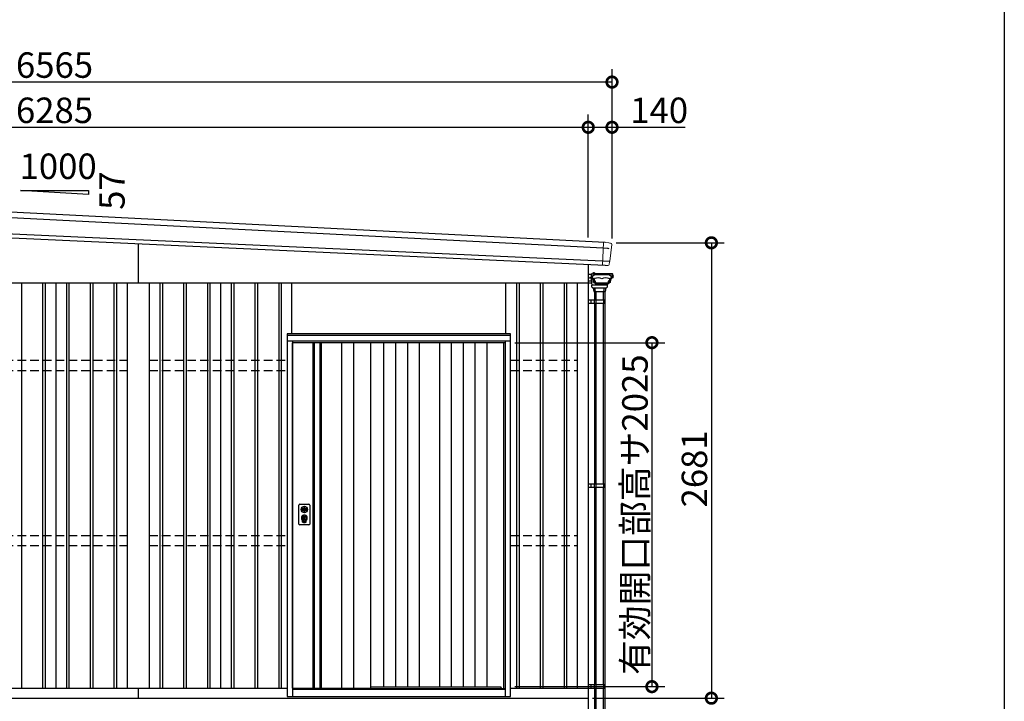
# Model space of a CAD drawing. Extents: x 225 to 20334, y 7 to 14162.
# Drawn here: x 14537 to 20334, y 2041 to 6053 of the extents above; entities that cross this region are included whole.
import ezdxf

# ---------------------------------------------------------------- set-up
doc = ezdxf.new("R2010")
doc.units = 0
doc.header["$LTSCALE"] = 20
doc.header["$PDMODE"] = 3
doc.header["$PDSIZE"] = 2
doc.linetypes.add('HIDDEN', pattern=[0.375, 0.25, -0.125])
doc.layers.get('0').update_dxf_attribs({"linetype": 'CONTINUOUS'})
doc.layers.get('DEFPOINTS').update_dxf_attribs({"linetype": 'CONTINUOUS'})
for name, color, linetype in [('仕様書枠', 230, 'CONTINUOUS'), ('寸法', 4, 'CONTINUOUS'), ('文字', 7, 'CONTINUOUS'), ('細線', 5, 'CONTINUOUS'), ('部品1', 7, 'CONTINUOUS')]:
    doc.layers.add(name, color=color, linetype=linetype)
doc.styles.add('STYLE1', font='isocp.shx', dxfattribs={"bigfont": 'bigfont.shx'})
doc.dimstyles.new('INABA_S50G', dxfattribs={"dimtxt": 150, "dimasz": 125, "dimexe": 75, "dimexo": 25, "dimgap": 25, "dimtad": 3, "dimdec": 1, "dimdsep": 46, "dimtxsty": 'STYLE1', "dimblk1": 'DOTSMALL', "dimblk2": 'DOTSMALL', "dimsah": 1, "dimcen": 0, "dimclrt": 7, "dimadec": 0, "dimazin": 0, "dimtfac": 1, "dimtdec": 4, "dimtix": 1, "dimtmove": 0, "dimatfit": 3, "dimldrblk": 'DOTSMALL', "dimfxl": 1, "dimtolj": 1, "dimtzin": 0, "dimarcsym": 0})

# ---------------------------------------------------------------- blocks, each defined once
blk = doc.blocks.new('_DOTSMALL')
at = {"color": 0, "linetype": 'ByBlock', "ltscale": 50, "const_width": 0.5}
blk.add_lwpolyline([(-0.0625, 0, 1), (0.0625, 0, 1)], format="xyb", close=True, dxfattribs=at)
blk = doc.blocks.new('*D10')
at = {"layer": 'DEFPOINTS', "color": 0, "ltscale": 50}
for p in [(18024.3, 4739.9), (17884.3, 2058.9), (18609.3, 2058.9)]:
    blk.add_point(p, dxfattribs=at)
at = {"layer": '寸法', "color": 0, "lineweight": -2, "ltscale": 50}
for p, q in [((18049.3, 4739.9), (18684.3, 4739.9)), ((18609.3, 4739.9), (18609.3, 2058.9)), ((17909.3, 2058.9), (18684.3, 2058.9))]:
    blk.add_line(p, q, dxfattribs=at)
at = {"layer": '寸法', "color": 0, "lineweight": -2, "ltscale": 50, "xscale": 125, "yscale": 125, "zscale": 125}
for p, rotation in [((18609.3, 4739.9), 90), ((18609.3, 2058.9), 270)]:
    blk.add_blockref('_DOTSMALL', p, dxfattribs=dict(at, rotation=rotation))
at = {"layer": '寸法', "color": 7, "ltscale": 50, "insert": (18509.3, 3408.9), "char_height": 150, "attachment_point": 5, "rotation": 90, "style": 'STYLE1'}
blk.add_mtext('\\A1;2681', dxfattribs=at)
blk = doc.blocks.new('*D7')
at = {"layer": 'DEFPOINTS', "color": 0, "ltscale": 50}
for p in [(17884.3, 5419.9), (11599.3, 5067.8), (17884.3, 4746.5)]:
    blk.add_point(p, dxfattribs=at)
at = {"layer": '寸法', "color": 0, "lineweight": -2, "ltscale": 50}
for p, q in [((11599.3, 5092.8), (11599.3, 5494.9)), ((17884.3, 4771.5), (17884.3, 5494.9)), ((11599.3, 5419.9), (17884.3, 5419.9))]:
    blk.add_line(p, q, dxfattribs=at)
at = {"layer": '寸法', "color": 0, "lineweight": -2, "ltscale": 50, "xscale": 125, "yscale": 125, "zscale": 125, "rotation": 180}
blk.add_blockref('_DOTSMALL', (11599.3, 5419.9), dxfattribs=at)
at = {"layer": '寸法', "color": 0, "lineweight": -2, "ltscale": 50, "xscale": 125, "yscale": 125, "zscale": 125}
blk.add_blockref('_DOTSMALL', (17884.3, 5419.9), dxfattribs=at)
at = {"layer": '寸法', "color": 7, "ltscale": 50, "insert": (14741.8, 5519.9), "char_height": 150, "attachment_point": 5, "style": 'STYLE1'}
blk.add_mtext('\\A1;6285', dxfattribs=at)
blk = doc.blocks.new('*D6')
at = {"layer": 'DEFPOINTS', "color": 0, "ltscale": 50}
for p in [(18024.3, 5419.9), (17884.3, 4746.5), (18024.3, 4739.9)]:
    blk.add_point(p, dxfattribs=at)
at = {"layer": '寸法', "color": 0, "lineweight": -2, "ltscale": 50}
for p, q in [((17884.3, 4771.5), (17884.3, 5494.9)), ((18024.3, 4764.9), (18024.3, 5494.9)), ((17884.3, 5419.9), (18024.3, 5419.9)), ((18024.3, 5419.9), (18454.4, 5419.9))]:
    blk.add_line(p, q, dxfattribs=at)
at = {"layer": '寸法', "color": 0, "lineweight": -2, "ltscale": 50, "xscale": 125, "yscale": 125, "zscale": 125, "rotation": 180}
blk.add_blockref('_DOTSMALL', (17884.3, 5419.9), dxfattribs=at)
at = {"layer": '寸法', "color": 0, "lineweight": -2, "ltscale": 50, "xscale": 125, "yscale": 125, "zscale": 125}
blk.add_blockref('_DOTSMALL', (18024.3, 5419.9), dxfattribs=at)
at = {"layer": '寸法', "color": 7, "ltscale": 50, "insert": (18301.9, 5519.9), "char_height": 150, "attachment_point": 5, "style": 'STYLE1'}
blk.add_mtext('\\A1;140', dxfattribs=at)
blk = doc.blocks.new('*D4')
at = {"layer": 'DEFPOINTS', "color": 0, "ltscale": 50}
for p in [(11459.3, 5686.3), (11459.3, 5074.9), (18024.3, 4739.9)]:
    blk.add_point(p, dxfattribs=at)
at = {"layer": '寸法', "color": 0, "lineweight": -2, "ltscale": 50}
for p, q in [((11459.3, 5099.9), (11459.3, 5761.3)), ((18024.3, 4764.9), (18024.3, 5761.3)), ((18024.3, 5686.3), (11459.3, 5686.3))]:
    blk.add_line(p, q, dxfattribs=at)
at = {"layer": '寸法', "color": 0, "lineweight": -2, "ltscale": 50, "xscale": 125, "yscale": 125, "zscale": 125, "rotation": 180}
blk.add_blockref('_DOTSMALL', (11459.3, 5686.3), dxfattribs=at)
at = {"layer": '寸法', "color": 0, "lineweight": -2, "ltscale": 50, "xscale": 125, "yscale": 125, "zscale": 125}
blk.add_blockref('_DOTSMALL', (18024.3, 5686.3), dxfattribs=at)
at = {"layer": '寸法', "color": 7, "ltscale": 50, "insert": (14741.8, 5786.3), "char_height": 150, "attachment_point": 5, "style": 'STYLE1'}
blk.add_mtext('\\A1;6565', dxfattribs=at)
blk = doc.blocks.new('*D53')
at = {"layer": 'DEFPOINTS', "color": 0, "ltscale": 50}
for p in [(17426.3, 4151.9), (17426.3, 2126.9), (18259.3, 2126.9)]:
    blk.add_point(p, dxfattribs=at)
at = {"layer": '寸法', "color": 0, "lineweight": -2, "ltscale": 50}
for p, q in [((17451.3, 4151.9), (18334.3, 4151.9)), ((18259.3, 4151.9), (18259.3, 2126.9)), ((17451.3, 2126.9), (18334.3, 2126.9))]:
    blk.add_line(p, q, dxfattribs=at)
at = {"layer": '寸法', "color": 0, "lineweight": -2, "ltscale": 50, "xscale": 125, "yscale": 125, "zscale": 125}
for p, rotation in [((18259.3, 4151.9), 90), ((18259.3, 2126.9), 270)]:
    blk.add_blockref('_DOTSMALL', p, dxfattribs=dict(at, rotation=rotation))
at = {"layer": '寸法', "color": 7, "ltscale": 50, "insert": (18159.3, 3139.4), "char_height": 150, "attachment_point": 5, "rotation": 90, "style": 'STYLE1'}
blk.add_mtext('\\A1;有効開口部高サ2025', dxfattribs=at)

msp = doc.modelspace()

# ---------------------------------------------------------------- linework, layer by layer
at = {"layer": '仕様書枠', "ltscale": 50}
msp.add_line((20334, 14162), (20334, 280), dxfattribs=at)
at = {"layer": '細線', "ltscale": 5}
for p, q in [((17972.56, 4707.9), (11509.94, 5038.33)), ((17969.01, 4630.98), (11504.91, 4929.44)), ((17997.26, 4706.64), (17972.56, 4707.9)), ((18010.68, 4629.85), (17969.01, 4630.98))]:
    msp.add_line(p, q, dxfattribs=at)
at = {"layer": '細線', "lineweight": 15}
msp.add_line((17967.9, 4607.01), (17974.13, 4741.86), dxfattribs=at)
at = {"layer": '細線', "ltscale": 50}
for p, q in [((17884.3, 4543.87), (17885.5, 4543.87)), ((14546.8, 4503.87), (14546.8, 2118.87)), ((14671.8, 4503.87), (14671.8, 2118.87)), ((14686.8, 4503.87), (14686.8, 2118.87)), ((14811.8, 4503.87), (14811.8, 2118.87)), ((14826.8, 4503.87), (14826.8, 2118.87)), ((14951.8, 4503.87), (14951.8, 2118.87)), ((14966.8, 4503.87), (14966.8, 2118.87)), ((15091.8, 4503.87), (15091.8, 2118.87)), ((15106.8, 4503.87), (15106.8, 2118.87)), ((15361.8, 4503.87), (15361.8, 2118.87)), ((15376.8, 4503.87), (15376.8, 2118.87)), ((15501.8, 4503.87), (15501.8, 2118.87)), ((15516.8, 4503.87), (15516.8, 2118.87)), ((15641.8, 4503.87), (15641.8, 2118.87)), ((15656.8, 4503.87), (15656.8, 2118.87)), ((15781.8, 4503.87), (15781.8, 2118.87)), ((15796.8, 4503.87), (15796.8, 2118.87)), ((15921.8, 4503.87), (15921.8, 2118.87)), ((15936.8, 4503.87), (15936.8, 2118.87)), ((16061.8, 4503.87), (16061.8, 2118.87)), ((16076.8, 4503.87), (16076.8, 2118.87)), ((17461.8, 4503.87), (17461.8, 2118.87)), ((17476.8, 4503.87), (17476.8, 2118.87)), ((17601.8, 4503.87), (17601.8, 2118.87)), ((17616.8, 4503.87), (17616.8, 2118.87)), ((17741.8, 4503.87), (17741.8, 2118.87)), ((17756.8, 4503.87), (17756.8, 2118.87)), ((17884.3, 4503.87), (17904.3, 4503.87)), ((17884.3, 4403.87), (17982.01, 4403.87)), ((17884.3, 4383.87), (17982.01, 4383.87)), ((17900.31, 4403.87), (17900.31, 4383.87)), ((17973.41, 4403.87), (17973.41, 4383.87)), ((17982.01, 4403.87), (17982.01, 4383.87)), ((17426.3, 4193.87), (16112.3, 4193.87)), ((17396.3, 4161.37), (16142.3, 4161.37)), ((16142.3, 4161.37), (16142.3, 2068.87)), ((17396.3, 4151.87), (16142.3, 4151.87)), ((17396.3, 2068.87), (17396.3, 4161.37)), ((17884.3, 3321.37), (17982.01, 3321.37)), ((17900.31, 3321.37), (17900.31, 3301.37)), ((17973.41, 3321.37), (17973.41, 3301.37)), ((17982.01, 3321.37), (17982.01, 3301.37)), ((17884.3, 3301.37), (17982.01, 3301.37)), ((16198.24, 3177.61), (16201.14, 3177.61)), ((16198.24, 3162.12), (16201.14, 3162.12)), ((16224.47, 3177.61), (16227.37, 3177.61)), ((16224.47, 3162.12), (16227.37, 3162.12)), ((16202.8, 3096.01), (16202.8, 3104.99)), ((16207.3, 3099.32), (16207.3, 3103.89)), ((16218.3, 3099.32), (16218.3, 3103.89)), ((16222.8, 3096.01), (16222.8, 3104.99)), ((16142.3, 2115.87), (17396.3, 2115.87)), ((16142.3, 2111.87), (17396.3, 2111.87)), ((16602.3, 2126.37), (17370.3, 2126.37)), ((17374.3, 2115.87), (17370.3, 2126.37)), ((17884.3, 2138.87), (17982.01, 2138.87)), ((17884.3, 2118.87), (17982.01, 2118.87)), ((17900.31, 2138.87), (17900.31, 2118.87)), ((17973.41, 2138.87), (17973.41, 2118.87)), ((17982.01, 2138.87), (17982.01, 2118.87))]:
    msp.add_line(p, q, dxfattribs=at)
at = {"layer": '細線'}
for p, q in [((17885.5, 4516.87), (17885.5, 4550.87)), ((17903.2, 4553.87), (17888.5, 4553.87)), ((17900.54, 4553.87), (17900.44, 4555.97)), ((17900.44, 4555.97), (17903.58, 4555.97)), ((17903.22, 4554.42), (17903.14, 4555.97)), ((17903.2, 4513.87), (17903.2, 4554.17)), ((17903.54, 4543.57), (17903.54, 4555.67)), ((17911.87, 4544.37), (17903.54, 4544.37)), ((17904.3, 4522.87), (17904.3, 4503.87)), ((17904.54, 4556.67), (18024.25, 4556.67)), ((17909.22, 4542.57), (17904.54, 4542.57)), ((17905.5, 4513.87), (17905.5, 4542.57)), ((17906.45, 4539.57), (17905.5, 4539.57)), ((17908.09, 4529.51), (17907.45, 4538.64)), ((17912.67, 4525.56), (17909.74, 4527.03)), ((17910.2, 4556.67), (17910.2, 4557.87)), ((17910.9, 4531.93), (17910.22, 4541.64)), ((17912.2, 4556.67), (17912.2, 4557.87)), ((17915.49, 4527.98), (17912.55, 4529.45)), ((17915.45, 4507.04), (17914.33, 4523.09)), ((17919.8, 4562.87), (17915.2, 4562.87)), ((17919.8, 4560.87), (17915.2, 4560.87)), ((17918.34, 4508.34), (17917.14, 4525.51)), ((17920.96, 4515.83), (17920.18, 4527.01)), ((17922.8, 4556.67), (17922.8, 4557.87)), ((17924.8, 4556.67), (17924.8, 4557.87)), ((18025.04, 4557.47), (17925, 4557.47)), ((17925, 4556.67), (17925, 4557.47)), ((17964.43, 4550.67), (17926.45, 4550.67)), ((17935, 4556.67), (17935, 4557.47)), ((18002.42, 4550.67), (17964.43, 4550.67)), ((18008.68, 4527.01), (18007.9, 4515.83)), ((18011.65, 4525.51), (18010.45, 4508.34)), ((18016.23, 4529.45), (18013.3, 4527.98)), ((18014.54, 4523.09), (18013.42, 4507.04)), ((18019.13, 4527.03), (18016.19, 4525.56)), ((18016.99, 4544.37), (18022.09, 4544.37)), ((18018.56, 4541.64), (18017.88, 4531.93)), ((18025.25, 4544.37), (18019.24, 4544.37)), ((18026.24, 4533.87), (18019.24, 4533.87)), ((18024.25, 4542.57), (18019.56, 4542.57)), ((18021.08, 4533.87), (18020.78, 4529.51)), ((18022.74, 4533.87), (18025.04, 4533.87)), ((18025.25, 4555.67), (18025.25, 4543.57)), ((18026.24, 4556.27), (18026.24, 4533.87)), ((18028.43, 4555.97), (18026.24, 4555.97)), ((18026.24, 4548.07), (18027.24, 4548.07)), ((18026.24, 4535.07), (18027.24, 4535.07)), ((18027.24, 4535.07), (18027.24, 4548.07)), ((18027.24, 4547.07), (18030.24, 4547.07)), ((18027.24, 4544.32), (18030.24, 4544.32)), ((18027.24, 4535.07), (18027.24, 4539.76)), ((18027.24, 4538.82), (18030.24, 4538.82)), ((18027.24, 4536.07), (18030.24, 4536.07)), ((18027.98, 4547.07), (18028.43, 4555.97)), ((18030.24, 4547.07), (18031.24, 4546.07)), ((18030.24, 4547.07), (18031.24, 4546.07)), ((18030.24, 4544.32), (18031.24, 4545.32)), ((18030.24, 4544.32), (18031.24, 4545.32)), ((18030.24, 4544.32), (18031.24, 4543.32)), ((18030.24, 4544.32), (18031.24, 4543.32)), ((18030.24, 4538.82), (18031.24, 4539.82)), ((18030.24, 4538.82), (18031.24, 4537.82)), ((18030.24, 4536.07), (18031.24, 4537.07)), ((18031.24, 4537.07), (18031.24, 4546.07)), ((17905.5, 4513.87), (17888.5, 4513.87)), ((17904.15, 4503.87), (17904.48, 4491.04)), ((17996.58, 4490.07), (17905.48, 4490.07)), ((17906.24, 4479.63), (17905.81, 4490.07)), ((17906.64, 4490.07), (17905.81, 4490.07)), ((17951.01, 4490.07), (17907.61, 4490.07)), ((17910.27, 4475.54), (17907.62, 4477.23)), ((17911.88, 4475.07), (17990.13, 4475.07)), ((17912.57, 4475.07), (17916.71, 4453.07)), ((17927.88, 4497.43), (17916.3, 4505.54)), ((17929.11, 4500.39), (17919.25, 4506.81)), ((17926.33, 4513.97), (17922.96, 4513.97)), ((17927.23, 4453.07), (17923.09, 4475.07)), ((17926.83, 4506.68), (17926.83, 4513.47)), ((17930.07, 4503.49), (17927.74, 4505)), ((17999.84, 4497.07), (17929.03, 4497.07)), ((17964.39, 4500.07), (17930.2, 4500.07)), ((17964.43, 4503.17), (17931.16, 4503.17)), ((17994.41, 4490.07), (17951.01, 4490.07)), ((17998.58, 4500.07), (17964.39, 4500.07)), ((17997.7, 4503.17), (17964.43, 4503.17)), ((17978.93, 4475.07), (17974.79, 4453.07)), ((17985.31, 4453.07), (17989.44, 4475.07)), ((17994.39, 4477.23), (17991.75, 4475.54)), ((17996.21, 4490.07), (17995.37, 4490.07)), ((17996.21, 4490.07), (17995.77, 4479.63)), ((17997.57, 4491), (17998.01, 4497.07)), ((18001.12, 4505), (17998.79, 4503.49)), ((18009.54, 4506.81), (17999.67, 4500.39)), ((18012.57, 4505.54), (18000.99, 4497.43)), ((18002.03, 4513.47), (18002.03, 4506.68)), ((18005.91, 4513.97), (18002.53, 4513.97)), ((17916.71, 4453.07), (17985.31, 4453.07)), ((17921.01, 4453.07), (17921.01, 4403.87)), ((17929.01, 4453.07), (17929.01, 4403.87)), ((17973.01, 4453.07), (17973.01, 4403.87)), ((17981.01, 4453.07), (17981.01, 4403.87)), ((17920.01, 4403.87), (17920.01, 4383.87)), ((17921.01, 4383.87), (17921.01, 3321.37)), ((17928.61, 4403.87), (17928.61, 4383.87)), ((17929.01, 4383.87), (17929.01, 3321.37)), ((17973.01, 4383.87), (17973.01, 3321.37)), ((17981.01, 4383.87), (17981.01, 3321.37)), ((16270.3, 4151.87), (16270.3, 2118.87)), ((16304.3, 4151.87), (16304.3, 2118.87)), ((16432.3, 4151.87), (16432.3, 2118.87)), ((16502.3, 4151.87), (16502.3, 2118.87)), ((16679.8, 4151.87), (16679.8, 2126.37)), ((16749.8, 4151.87), (16749.8, 2126.37)), ((16819.8, 4151.87), (16819.8, 2126.37)), ((16889.8, 4151.87), (16889.8, 2126.37)), ((17077.05, 4151.87), (17077.05, 2126.37)), ((17147.05, 4151.87), (17147.05, 2126.37)), ((17217.05, 4151.87), (17217.05, 2126.37)), ((17287.05, 4151.87), (17287.05, 2126.37)), ((17920.01, 3321.37), (17920.01, 3301.37)), ((17928.61, 3321.37), (17928.61, 3301.37)), ((17921.01, 3301.37), (17921.01, 2138.87)), ((17929.01, 3301.37), (17929.01, 2138.87)), ((17973.01, 3301.37), (17973.01, 2138.87)), ((17981.01, 3301.37), (17981.01, 2138.87)), ((17920.01, 2138.87), (17920.01, 2118.87)), ((17921.01, 2118.87), (17921.01, 1878.87)), ((17928.61, 2138.87), (17928.61, 2118.87)), ((17929.01, 2118.87), (17929.01, 1878.87)), ((17973.01, 2118.87), (17973.01, 1878.87)), ((17981.01, 2118.87), (17981.01, 1878.87))]:
    msp.add_line(p, q, dxfattribs=at)
msp.add_circle((17895.5, 4533.87), 3, dxfattribs=at)
at = {"layer": '細線', "ltscale": 50}
for centre, radius in [((16212.8, 3119.87), 12), ((16212.8, 3169.87), 4.5)]:
    msp.add_circle(centre, radius, dxfattribs=at)
at = {"layer": '細線', "ltscale": 5}
msp.add_arc((17990.12, 4626.96), 80, 77.551915, 84.879175, dxfattribs=at)
at = {"layer": '細線'}
for centre, radius, start, end in [((17888.5, 4550.87), 3, 90, 180), ((17905.2, 4554.17), 2, 146.587891, 180), ((17904.54, 4555.67), 1, 90, 180), ((17904.54, 4543.57), 1, 180, 270), ((17906.45, 4538.57), 1, 3.999772, 90), ((17911.08, 4529.72), 3, 183.999772, 243.434949), ((17909.22, 4541.57), 1, 3.999732, 90), ((17915.2, 4557.87), 5, 90, 180), ((17913.89, 4532.14), 3, 183.999732, 243.434949), ((17926.45, 4530.67), 20, 90, 136.76439), ((17915.2, 4557.87), 3, 90, 180), ((17911.33, 4522.88), 3, 3.99847, 63.434949), ((17914.15, 4525.3), 3, 3.998483, 63.434949), ((17919.8, 4557.87), 5, 0, 90), ((17919.8, 4557.87), 3, 0, 90), ((17922.18, 4527.15), 2, 114.732558, 183.998506), ((17942.26, 4483.55), 50, 63.675894, 114.732558), ((17986.6, 4483.55), 50, 65.267442, 116.324106), ((18002.42, 4530.67), 20, 43.23561, 90), ((18006.69, 4527.15), 2, 356.001494, 65.267442), ((18014.64, 4525.3), 3, 116.565051, 176.001517), ((18017.53, 4522.88), 3, 116.565051, 176.00153), ((18014.89, 4532.14), 3, 296.565051, 356.000268), ((18019.24, 4535.87), 2, 233.411422, 270), ((18019.56, 4541.57), 1, 90, 176.000268), ((18017.78, 4529.72), 3, 296.565051, 356.000228), ((18024.25, 4555.67), 1, 0, 90), ((18024.25, 4543.57), 1, 270, 0), ((18025.04, 4556.27), 1.2, 0, 90), ((17888.5, 4516.87), 3, 180, 270), ((17905.48, 4491.07), 1, 181.499988, 270), ((17909.24, 4479.76), 3, 182.385944, 237.449997), ((17911.88, 4478.07), 3, 237.449997, 270), ((17917.44, 4507.18), 2, 183.99847, 235.007979), ((17920.34, 4508.48), 2, 183.998483, 236.976121), ((17922.96, 4515.97), 2, 183.998505, 270), ((17926.33, 4513.47), 0.5, 0, 90), ((17928.83, 4506.68), 2, 180, 236.976094), ((17929.03, 4499.07), 2, 235.007979, 270), ((17930.2, 4502.07), 2, 236.976121, 270), ((17931.16, 4505.17), 2, 236.976094, 270), ((17990.13, 4478.07), 3, 270, 302.550003), ((17992.77, 4479.76), 3, 302.550003, 357.614056), ((17996.58, 4491.07), 1, 270, 355.914383), ((17997.7, 4505.17), 2, 270, 303.023906), ((17998.58, 4502.07), 2, 270, 303.023879), ((17999.84, 4499.07), 2, 270, 304.992021), ((17999.84, 4499.07), 2, 270, 304.992021), ((18000.03, 4506.68), 2, 303.023906, 0), ((18002.53, 4513.47), 0.5, 90, 180), ((18005.91, 4515.97), 2, 270, 356.001495), ((18008.45, 4508.48), 2, 303.023879, 356.001517), ((18011.42, 4507.18), 2, 304.992021, 356.00153)]:
    msp.add_arc(centre, radius, start, end, dxfattribs=at)
at = {"layer": '細線', "ltscale": 50}
for centre, radius, start, end in [((16212.8, 3119.87), 17.5, 306.483737, 233.516263), ((16212.8, 3169.87), 16.5, 152.001235, 207.998765), ((16212.8, 3169.87), 14, 146.407444, 213.592556), ((16212.8, 3169.87), 14, 326.407444, 33.592556), ((16212.8, 3169.87), 16.5, 332.001235, 27.998765), ((16201.8, 3104.99), 1, 0, 53.516263), ((16203.8, 3096.01), 1, 180, 249.332684), ((16212.8, 3119.87), 26.5, 249.332684, 290.667316), ((16207.6, 3103.89), 0.3, 71.969465, 180), ((16207.6, 3099.32), 0.3, 180, 255.80144), ((16212.8, 3119.87), 21.5, 255.80144, 284.19856), ((16212.8, 3119.87), 16.5, 251.969465, 288.030535), ((16212.8, 3119.87), 4, 111.253809, 248.746191), ((16218, 3103.89), 0.3, 0, 108.030535), ((16218, 3099.32), 0.3, 284.19856, 0), ((16221.8, 3096.01), 1, 290.667316, 360), ((16223.8, 3104.99), 1, 126.483737, 180)]:
    msp.add_arc(centre, radius, start, end, dxfattribs=at)
at = {"layer": '部品1', "ltscale": 5}
for p, q in [((17984.35, 4741.34), (11478.26, 5073.99)), ((17984.71, 4606.23), (11489, 4906.15))]:
    msp.add_line(p, q, dxfattribs=at)
at = {"layer": '部品1', "ltscale": 50}
for p, q in [((14941.8, 5024.99), (14541.8, 5047.81)), ((14541.8, 5047.81), (14941.8, 5047.81)), ((14941.8, 5047.81), (14941.8, 5024.99)), ((15234.3, 4733.22), (15234.3, 4503.87)), ((17884.3, 4610.87), (17884.3, 1758.87)), ((11679.3, 4503.87), (17884.3, 4503.87)), ((14749.3, 4503.87), (14749.3, 2118.87)), ((15169.3, 4503.87), (15169.3, 2118.87)), ((15299.3, 4503.87), (15299.3, 2118.87)), ((15719.3, 4503.87), (15719.3, 2118.87)), ((16139.3, 4203.87), (16139.3, 4503.87)), ((17399.3, 4203.87), (17399.3, 4503.87)), ((17819.3, 4503.87), (17819.3, 2118.87)), ((17426.3, 4203.87), (16112.3, 4203.87)), ((16112.3, 4203.87), (16112.3, 2068.87)), ((17426.3, 2068.87), (17426.3, 4203.87)), ((16142.3, 4159.87), (16112.3, 4159.87)), ((16142.3, 2118.87), (16142.3, 4151.87)), ((16602.3, 4151.87), (16602.3, 2118.87)), ((17008.3, 4151.87), (17008.3, 2126.37)), ((17387.3, 2115.87), (17387.3, 4151.87)), ((17426.3, 4159.87), (17396.3, 4159.87)), ((16181.3, 3084.37), (16181.3, 3195.37)), ((16186.3, 3200.37), (16239.3, 3200.37)), ((16244.3, 3195.37), (16244.3, 3084.37)), ((16239.3, 3079.37), (16186.3, 3079.37)), ((11679.3, 2118.87), (16112.3, 2118.87)), ((15234.3, 2118.87), (15234.3, 2058.87)), ((16142.3, 2118.87), (16602.3, 2118.87)), ((16151.3, 2118.87), (16151.3, 2115.87)), ((17426.3, 2118.87), (17884.3, 2118.87)), ((11679.3, 2058.87), (17884.3, 2058.87)), ((16112.3, 2068.87), (17426.3, 2068.87))]:
    msp.add_line(p, q, dxfattribs=at)
at = {"layer": '部品1', "lineweight": 15}
for p, q in [((17984.35, 4741.34), (18005.11, 4738.92)), ((18005.11, 4738.92), (18010.64, 4738.28)), ((18010.64, 4738.28), (18015.89, 4737.67)), ((18022.48, 4729.43), (18012.11, 4630.97)), ((17997.22, 4606.08), (17984.7, 4606.22)), ((17999.63, 4606.05), (17997.22, 4606.08)), ((18008.75, 4627.67), (18007.18, 4612.77)), ((18012.11, 4630.97), (18012.11, 4630.97))]:
    msp.add_line(p, q, dxfattribs=at)
at = {"layer": '部品1'}
for p, q in [((16262.3, 4151.87), (16262.3, 2118.87)), ((16312.3, 4151.87), (16312.3, 2118.87))]:
    msp.add_line(p, q, dxfattribs=at)
at = {"layer": '部品1', "color": 2, "linetype": 'HIDDEN', "ltscale": 10}
for p, q in [((12649.3, 4048.87), (15169.3, 4048.87)), ((15299.3, 4048.87), (16112.3, 4048.87)), ((17426.3, 4048.87), (17819.3, 4048.87)), ((12649.3, 3988.87), (15169.3, 3988.87)), ((15299.3, 3988.87), (16112.3, 3988.87)), ((17426.3, 3988.87), (17819.3, 3988.87)), ((12649.3, 3016.87), (15169.3, 3016.87)), ((15299.3, 3016.87), (16112.3, 3016.87)), ((17426.3, 3016.87), (17819.3, 3016.87)), ((12649.3, 2956.87), (15169.3, 2956.87)), ((15299.3, 2956.87), (16112.3, 2956.87)), ((17426.3, 2956.87), (17819.3, 2956.87))]:
    msp.add_line(p, q, dxfattribs=at)
at = {"layer": '部品1', "ltscale": 50}
for points in [[(16209.3, 3188.54), (16209.3, 3177.61)], [(16216.3, 3177.61), (16216.3, 3188.54)], [(16209.3, 3162.12), (16209.3, 3151.19)], [(16216.3, 3151.19), (16216.3, 3162.12)]]:
    msp.add_lwpolyline(points, dxfattribs=at)
msp.add_lwpolyline([(16211.35, 3115.12), (16214.25, 3115.12), (16214.25, 3124.62), (16211.35, 3124.62)], close=True, dxfattribs=at)
for centre, radius in [((16212.8, 3169.87), 19), ((16212.8, 3119.87), 9)]:
    msp.add_circle(centre, radius, dxfattribs=at)
at = {"layer": '部品1', "lineweight": 15}
for centre, radius, start, end in [((18015.02, 4730.22), 7.5, 353.989955, 83.356416), ((17999.72, 4613.55), 7.5, 269.356416, 353.989955), ((18011.23, 4627.41), 2.5, 94.895425, 173.989955), ((18010.92, 4631.1), 1.2, 274.895425, 353.989955)]:
    msp.add_arc(centre, radius, start, end, dxfattribs=at)
at = {"layer": '部品1', "ltscale": 50}
for centre, radius, start, end in [((16186.3, 3195.37), 5, 90, 180), ((16239.3, 3195.37), 5, 0, 90), ((16212.8, 3169.87), 8.5, 114.315739, 245.684261), ((16212.8, 3169.87), 8.5, 294.315739, 65.684261), ((16186.3, 3084.37), 5, 180, 270), ((16239.3, 3084.37), 5, 270, 0)]:
    msp.add_arc(centre, radius, start, end, dxfattribs=at)

# ---------------------------------------------------------------- texts
at = {"layer": '文字', "ltscale": 50, "style": 'STYLE1'}
msp.add_text('1000', height=150, dxfattribs=at).set_placement((14535.88, 5115.54))
msp.add_text('57', height=150, rotation=90, dxfattribs=at).set_placement((15154.74, 4933.89))

# ---------------------------------------------------------------- dimensions: what is measured, and where the dimension line sits
at = {"layer": '寸法', "ltscale": 50}
for base, p1, p2, picture, middle in [((11459.3, 5686.31), (18024.3, 4739.87), (11459.3, 5074.87), '*D4', (14741.8, 5786.31)), ((18024.3, 5419.88), (17884.3, 4746.46), (18024.3, 4739.87), '*D6', (18301.86, 5519.88))]:
    dim = msp.add_linear_dim(base=base, p1=p1, p2=p2, dimstyle='INABA_S50G', override={"dimtdec": 1, "dimtix": 0}, dxfattribs=at)
    dim.commit()
    dim.dimension.update_dxf_attribs({"geometry": picture, "text_midpoint": middle})
dim = msp.add_linear_dim(base=(17884.3, 5419.88), p1=(11599.3, 5067.8), p2=(17884.3, 4746.46), dimstyle='INABA_S50G', dxfattribs=at)
dim.commit()
dim.dimension.update_dxf_attribs({"geometry": '*D7', "text_midpoint": (14741.8, 5519.89)})
dim = msp.add_linear_dim(base=(18609.29, 2058.87), p1=(18024.3, 4739.87), p2=(17884.3, 2058.87), angle=90, dimstyle='INABA_S50G', dxfattribs=at)
dim.commit()
dim.dimension.update_dxf_attribs({"geometry": '*D10', "text_midpoint": (18609.29, 3408.87), "dimtype": 160})
dim = msp.add_linear_dim(base=(18259.34, 2126.87), p1=(17426.3, 4151.87), p2=(17426.3, 2126.87), angle=90, text='有効開口部高サ<>', dimstyle='INABA_S50G', dxfattribs=at)
dim.commit()
dim.dimension.update_dxf_attribs({"geometry": '*D53', "text_midpoint": (18159.32, 3139.37)})

doc.saveas('drawing.dxf')
